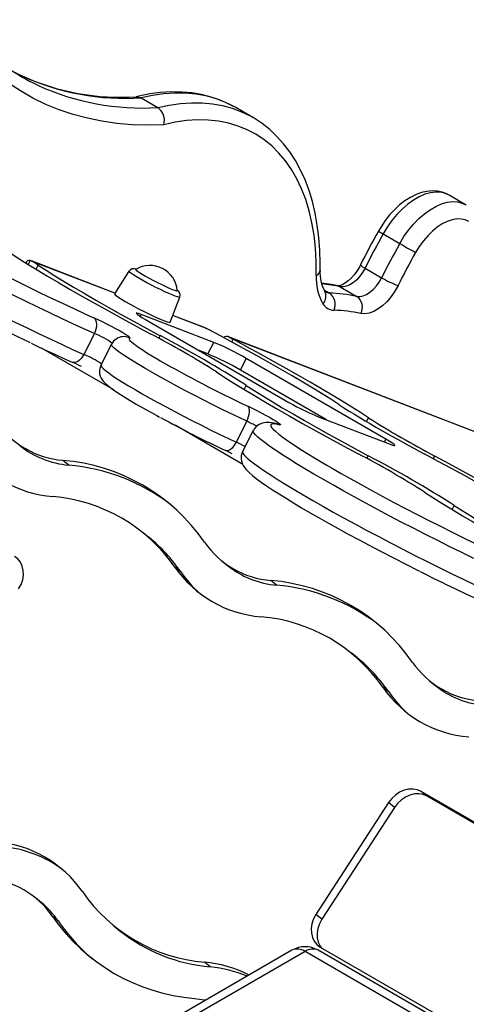
# Model space of a CAD drawing. Units: millimetres. Extents: x 11536 to 26285, y 8492 to 16377.
# Drawn here: x 21393 to 21564, y 10720 to 11097 of the extents above; entities that cross this region are included whole.
import ezdxf

# ---------------------------------------------------------------- set-up
doc = ezdxf.new("R2010")
doc.units = ezdxf.units.MM
doc.header["$LTSCALE"] = 100

msp = doc.modelspace()

# ---------------------------------------------------------------- linework, layer by layer
at = {"color": 7, "linetype": 'Continuous', "ltscale": 100}
for p, q in [((21439.56, 11067.37), (21445.93, 11063.7)), ((21475.8, 11063.69), (21475.6, 11063.8)), ((21482.17, 11060.01), (21475.8, 11063.69)), ((21563.9, 11026.48), (21557.54, 11030.16)), ((21563.91, 11026.48), (21564.16, 11026.33)), ((21532.28, 11015.28), (21538.65, 11011.6)), ((21397.89, 11004.78), (21397.07, 11005.09)), ((21429.5, 10992.65), (21397.52, 11004.97)), ((21434.9, 11000.98), (21429.33, 10992.39)), ((21525.35, 11002.16), (21531.71, 10998.49)), ((21515.86, 10995.05), (21522.23, 10991.37)), ((21450.71, 10981.5), (21454.38, 10991.06)), ((21467.38, 10973.76), (21439.55, 10984.47)), ((21464.09, 10979.33), (21451.71, 10984.1)), ((21441.19, 10982.48), (21494.68, 10951.6)), ((21421.72, 10977.13), (21417.64, 10969.14)), ((21464.07, 10979.29), (21464.66, 10979.07)), ((21428.22, 10973.06), (21424.15, 10965.06)), ((21465.11, 10969.32), (21467.38, 10973.76)), ((21583.58, 10933.32), (21473.02, 10975.89)), ((21465.11, 10969.32), (21461.76, 10970.61)), ((21477.62, 10963.14), (21479.88, 10967.59)), ((21533.37, 10936.71), (21479.88, 10967.59)), ((21510.53, 10944.14), (21477.62, 10963.14)), ((21480.04, 10943.55), (21475.96, 10935.55)), ((21507.18, 10945.43), (21535, 10934.72)), ((21482.55, 10940.01), (21478.47, 10932.01)), ((21411.82, 10926.75), (21409.56, 10928.58)), ((21442.59, 10899.05), (21440.33, 10900.88)), ((21470.47, 10890.07), (21472.74, 10888.24)), ((21454.74, 10885.87), (21452.48, 10887.7)), ((21491.5, 10880.75), (21489.24, 10882.58)), ((21522.28, 10853.04), (21520.01, 10854.87)), ((21534.43, 10839.87), (21532.16, 10841.7)), ((21550.16, 10844.07), (21552.42, 10842.24)), ((21600.38, 10770.9), (21546.9, 10801.78)), ((21549.16, 10799.95), (21546.9, 10801.78)), ((21602.24, 10769.3), (21549.16, 10799.95)), ((21534.39, 10797.5), (21506.57, 10754.66)), ((21536.66, 10795.67), (21508.83, 10752.83)), ((21536.66, 10795.67), (21534.39, 10797.5)), ((21401.33, 10759.22), (21399.06, 10761.05)), ((21407.92, 10752.06), (21405.66, 10753.89)), ((21508.83, 10752.83), (21506.57, 10754.66)), ((21429.21, 10750.24), (21431.47, 10748.41)), ((21497.37, 10740.96), (21444.33, 10710.35)), ((21502.37, 10740.47), (21449.33, 10709.85)), ((21555.4, 10709.85), (21502.37, 10740.47)), ((21560.4, 10710.35), (21507.37, 10740.96)), ((21508.21, 10742.21), (21561.69, 10711.34)), ((21466.06, 10734.61), (21463.8, 10736.44))]:
    msp.add_line(p, q, dxfattribs=at)
at = {"color": 8, "linetype": 'Continuous', "ltscale": 100}
for p, q in [((21397.07, 11005.09), (21396.32, 11003.62)), ((21429.47, 10992.62), (21397.89, 11004.78)), ((21399.38, 11001.74), (21400.18, 11003.3)), ((21509.54, 10993.9), (21511.66, 10992.68)), ((21419.69, 10983.98), (21421.51, 10983.17)), ((21439.16, 10983.71), (21439.55, 10984.47)), ((21464.66, 10979.07), (21451.69, 10984.06)), ((21446.39, 10975.29), (21446.92, 10976.32)), ((21583.56, 10933.28), (21473.46, 10975.68)), ((21474.79, 10974.94), (21474.27, 10973.91)), ((21429.1, 10955.54), (21401.37, 10971.55)), ((21479.07, 10955.74), (21479.86, 10957.3)), ((21479.78, 10949.62), (21480.53, 10949.27)), ((21525.94, 10943.42), (21526.68, 10944.88)), ((21478.48, 10927.03), (21452.58, 10941.99)), ((21532.79, 10935.57), (21533.37, 10936.71)), ((21526.08, 10929.29), (21526.6, 10930.32)), ((21551.52, 10929.22), (21552.05, 10930.24)), ((21558.75, 10909.74), (21559.55, 10911.3))]:
    msp.add_line(p, q, dxfattribs=at)
at = {"color": 7, "linetype": 'Continuous', "ltscale": 100, "flags": 128}
for points in [[(21448.24, 11057.11), (21442.15, 11056.95), (21436.17, 11057.12), (21430.31, 11057.62), (21424.58, 11058.43), (21418.98, 11059.57), (21413.53, 11061.03), (21408.23, 11062.81), (21403.1, 11064.9), (21398.12, 11067.3), (21393.32, 11070.02), (21388.71, 11073.04), (21384.27, 11076.36), (21380.03, 11079.98), (21375.99, 11083.89), (21372.15, 11088.09), (21368.52, 11092.57), (21365.1, 11097.33)], [(21393.97, 11075.74), (21392.98, 11076.21), (21390.88, 11077.27)], [(21475.57, 11063.78), (21473.29, 11065.03), (21469.92, 11066.51), (21466.41, 11067.71), (21462.76, 11068.63), (21459, 11069.26), (21455.12, 11069.6), (21451.13, 11069.65), (21447.05, 11069.41), (21442.88, 11068.87), (21438.64, 11068.04), (21437.69, 11067.8)], [(21437.88, 11067.74), (21438.32, 11067.79), (21439.56, 11067.37)], [(21508.13, 11001.29), (21508.16, 11003.99), (21508.03, 11009.02), (21507.67, 11013.92), (21507.08, 11018.67), (21506.25, 11023.26), (21505.19, 11027.68), (21503.9, 11031.91), (21502.39, 11035.94), (21500.65, 11039.76), (21498.69, 11043.35), (21496.53, 11046.7), (21494.16, 11049.81), (21491.61, 11052.65), (21488.87, 11055.24), (21485.96, 11057.55), (21482.88, 11059.59), (21482.22, 11059.95)], [(21506.67, 10999.36), (21506.65, 11004.67), (21506.37, 11009.82), (21505.83, 11014.79), (21505.02, 11019.56), (21503.96, 11024.12), (21502.64, 11028.46), (21501.07, 11032.55), (21499.25, 11036.39), (21497.19, 11039.96), (21494.9, 11043.26), (21492.38, 11046.26), (21489.65, 11048.96), (21486.7, 11051.36), (21483.56, 11053.43), (21480.23, 11055.19), (21476.72, 11056.61), (21473.05, 11057.7), (21469.22, 11058.45), (21465.25, 11058.87), (21461.16, 11058.94), (21456.95, 11058.67), (21452.64, 11058.06), (21448.24, 11057.11)], [(21557.55, 11030.13), (21556.73, 11030.58), (21554.94, 11031.26), (21553.06, 11031.66), (21551.11, 11031.76), (21549.09, 11031.58), (21547.01, 11031.11), (21544.89, 11030.35), (21542.75, 11029.29), (21540.64, 11027.95), (21538.59, 11026.37), (21536.62, 11024.55), (21534.77, 11022.55), (21533.05, 11020.37), (21531.48, 11018.06), (21530.47, 11016.37)], [(21421.72, 10977.13), (21417.66, 10978.95), (21413.43, 10980.89), (21409.05, 10982.92), (21404.56, 10985.05), (21399.96, 10987.26), (21395.28, 10989.54), (21390.55, 10991.88), (21385.78, 10994.27), (21381.01, 10996.69), (21376.26, 10999.13), (21371.55, 11001.58), (21366.91, 11004.03), (21362.35, 11006.47), (21357.91, 11008.88), (21353.6, 11011.25), (21349.44, 11013.57), (21345.47, 11015.83), (21341.69, 11018.01), (21338.12, 11020.11), (21334.8, 11022.11), (21331.72, 11024), (21328.91, 11025.78)], [(21342.37, 11023.95), (21343.47, 11023.29), (21346.8, 11021.33), (21350.32, 11019.29), (21354.04, 11017.19), (21357.91, 11015.02), (21361.94, 11012.81), (21366.08, 11010.56), (21370.34, 11008.29), (21374.67, 11006), (21379.07, 11003.71), (21383.51, 11001.43), (21387.96, 10999.17), (21392.41, 10996.94), (21396.83, 10994.76), (21401.19, 10992.63), (21405.49, 10990.57), (21409.69, 10988.58), (21413.77, 10986.68), (21417.72, 10984.87), (21419.69, 10983.98)], [(21324.83, 11017.78), (21327.64, 11016), (21330.72, 11014.11), (21334.05, 11012.11), (21337.61, 11010.01), (21341.39, 11007.83), (21345.37, 11005.57), (21349.52, 11003.25), (21353.83, 11000.88), (21358.28, 10998.47), (21362.83, 10996.04), (21367.48, 10993.59), (21372.19, 10991.13), (21376.94, 10988.69), (21381.71, 10986.27), (21386.47, 10983.88), (21391.2, 10981.55), (21395.88, 10979.27), (21400.48, 10977.06), (21404.98, 10974.93), (21409.35, 10972.89), (21413.58, 10970.96), (21417.64, 10969.14)], [(21565.14, 11019.99), (21563.74, 11020.65), (21562.18, 11021), (21560.48, 11021.02), (21558.69, 11020.7), (21556.83, 11020.07), (21554.94, 11019.12), (21553.04, 11017.88), (21551.18, 11016.37), (21549.39, 11014.61), (21547.7, 11012.64), (21546.14, 11010.49), (21544.73, 11008.21)], [(21389.26, 11008.11), (21392.46, 11006.04), (21395.95, 11003.85), (21399.7, 11001.55), (21403.71, 10999.13), (21407.97, 10996.62), (21412.44, 10994.02), (21417.13, 10991.34), (21422.01, 10988.58), (21427.07, 10985.77), (21432.28, 10982.9), (21437.63, 10980), (21443.1, 10977.06)], [(21400.18, 11003.3), (21403.19, 11001.35), (21406.51, 10999.27), (21410.11, 10997.07), (21413.97, 10994.75), (21418.08, 10992.34), (21422.43, 10989.83), (21426.98, 10987.24), (21431.73, 10984.58), (21436.65, 10981.87), (21441.72, 10979.11), (21446.92, 10976.32)], [(21523.62, 11003.42), (21523.2, 11002.6), (21522.26, 11001.06), (21521.2, 10999.63), (21520.08, 10998.37), (21518.95, 10997.32), (21517.85, 10996.5), (21516.86, 10995.92), (21516.02, 10995.58), (21515.39, 10995.43), (21515.01, 10995.41), (21514.89, 10995.42)], [(21437.51, 11001.68), (21437.48, 11001.63), (21437.65, 11001.4), (21438.14, 11001.01), (21438.92, 11000.48), (21439.98, 10999.83), (21441.26, 10999.09), (21442.71, 10998.29), (21444.27, 10997.47), (21445.88, 10996.64), (21447.47, 10995.86), (21448.98, 10995.15), (21450.35, 10994.54), (21451.51, 10994.05), (21452.43, 10993.71), (21453.06, 10993.53), (21453.38, 10993.52), (21453.42, 10993.58)], [(21525.35, 11002.16), (21524.43, 11000.54), (21523.36, 10999.05), (21522.16, 10997.72), (21520.88, 10996.62), (21519.57, 10995.78), (21518.26, 10995.23), (21517.01, 10994.98), (21515.86, 10995.05)], [(21514.89, 10995.42), (21512.47, 10995.88), (21508.63, 10996.39)], [(21522.23, 10991.37), (21523.38, 10991.31), (21524.63, 10991.55), (21525.93, 10992.11), (21527.25, 10992.95), (21528.52, 10994.05), (21529.72, 10995.37), (21530.8, 10996.87), (21531.71, 10998.49)], [(21538, 10995.48), (21536.79, 10993.31), (21535.39, 10991.28), (21533.83, 10989.45), (21532.17, 10987.86), (21530.43, 10986.56), (21528.68, 10985.58), (21526.95, 10984.96), (21525.3, 10984.69), (21523.77, 10984.81)], [(21429.33, 10992.39), (21429.33, 10992.31), (21429.57, 10992.01), (21430.13, 10991.56), (21430.99, 10990.97), (21432.12, 10990.26), (21433.5, 10989.45), (21435.07, 10988.56), (21436.79, 10987.62), (21438.61, 10986.66), (21440.48, 10985.71), (21442.33, 10984.8), (21444.1, 10983.95), (21445.76, 10983.19), (21447.24, 10982.55), (21448.5, 10982.04), (21449.5, 10981.68), (21450.22, 10981.48), (21450.62, 10981.44), (21450.71, 10981.5)], [(21510.01, 10993.15), (21509.99, 10993.16), (21509.89, 10993.29)], [(21439.55, 10984.47), (21438.63, 10984.8), (21438.01, 10984.96), (21437.72, 10984.95), (21437.78, 10984.76), (21438.18, 10984.4), (21438.9, 10983.89), (21439.91, 10983.24), (21441.19, 10982.48)], [(21397.01, 10973.62), (21396.89, 10973.68), (21392.59, 10975.75), (21388.22, 10977.87), (21383.81, 10980.06), (21379.47, 10982.23)], [(21421.51, 10983.17), (21423.02, 10982.48), (21424.65, 10981.7), (21426.35, 10980.86), (21428.06, 10979.98), (21429.71, 10979.11), (21431.23, 10978.26), (21432.58, 10977.48), (21433.71, 10976.79), (21434.56, 10976.22), (21435.12, 10975.79), (21435.36, 10975.51), (21435.27, 10975.4)], [(21421.72, 10977.13), (21422.11, 10978.03), (21422.4, 10978.95), (21422.56, 10979.87), (21422.59, 10980.74), (21422.5, 10981.54), (21422.28, 10982.22), (21421.95, 10982.78), (21421.51, 10983.17)], [(21468.54, 10976.98), (21468.05, 10977.24), (21467.56, 10977.51), (21467.08, 10977.77), (21466.59, 10978.03), (21466.1, 10978.29), (21465.62, 10978.55), (21465.14, 10978.81), (21464.66, 10979.07)], [(21515.28, 10950), (21512.26, 10951.95), (21508.95, 10954.03), (21505.35, 10956.24), (21501.49, 10958.55), (21497.38, 10960.97), (21493.03, 10963.48), (21488.48, 10966.07), (21483.73, 10968.72), (21478.81, 10971.44), (21473.74, 10974.19), (21468.54, 10976.98)], [(21397.39, 10973.43), (21398.96, 10972.68), (21402.91, 10970.82), (21406.75, 10969.05), (21410.46, 10967.36), (21413.14, 10966.16)], [(21526.68, 10944.88), (21523.6, 10946.88), (21520.25, 10948.99), (21516.64, 10951.22), (21512.79, 10953.55), (21508.7, 10955.98), (21504.39, 10958.5), (21499.87, 10961.09), (21495.17, 10963.76), (21490.29, 10966.49), (21485.26, 10969.26), (21480.09, 10972.09), (21474.79, 10974.94)], [(21424.16, 10965.07), (21424.12, 10965.01), (21423.7, 10963.81), (21423.58, 10962.67), (21423.68, 10961.65), (21423.94, 10960.76), (21424.28, 10960.01), (21424.69, 10959.37), (21425.17, 10958.77), (21425.8, 10958.12), (21426.81, 10957.23), (21428.11, 10956.24), (21429.55, 10955.22), (21431.32, 10954.05), (21433.27, 10952.82), (21435.4, 10951.52), (21437.71, 10950.15), (21440.19, 10948.72), (21442.81, 10947.24), (21445.57, 10945.72), (21446.67, 10945.13)], [(21468.46, 10962.42), (21471.66, 10960.35), (21475.15, 10958.15), (21478.93, 10955.83), (21482.96, 10953.39), (21487.25, 10950.86), (21491.76, 10948.23), (21496.5, 10945.52), (21501.43, 10942.73), (21506.55, 10939.88), (21511.82, 10936.98), (21517.24, 10934.04), (21522.78, 10931.06)], [(21479.86, 10957.3), (21482.88, 10955.35), (21486.19, 10953.27), (21489.79, 10951.07), (21493.65, 10948.75), (21497.77, 10946.33), (21502.11, 10943.83), (21506.67, 10941.24), (21511.42, 10938.58), (21516.34, 10935.87), (21521.4, 10933.11), (21526.6, 10930.32)], [(21480.04, 10943.55), (21480.45, 10944.44), (21480.77, 10945.35), (21481, 10946.24), (21481.12, 10947.07), (21481.13, 10947.81), (21481.03, 10948.45), (21480.83, 10948.94), (21480.53, 10949.27)], [(21480.53, 10949.27), (21482.15, 10948.5), (21483.85, 10947.66), (21485.56, 10946.78), (21487.21, 10945.91), (21488.75, 10945.06), (21490.11, 10944.27), (21491.26, 10943.58), (21492.13, 10943), (21492.71, 10942.55), (21492.98, 10942.26), (21492.91, 10942.14), (21492.52, 10942.18)], [(21491.39, 10942.61), (21490.55, 10942.79), (21488.62, 10943.05), (21487.51, 10943.06), (21486.61, 10942.95), (21485.69, 10942.71), (21484.75, 10942.29), (21483.83, 10941.65), (21483.02, 10940.77), (21482.58, 10939.99)], [(21535, 10934.72), (21535.93, 10934.39), (21536.55, 10934.23), (21536.83, 10934.24), (21536.77, 10934.43), (21536.38, 10934.79), (21535.66, 10935.31), (21534.64, 10935.95), (21533.37, 10936.71)], [(21472.08, 10932.3), (21472.82, 10931.95), (21474.28, 10931.24), (21474.3, 10931.23)], [(21478.51, 10932), (21478.28, 10931.59), (21477.95, 10930.38), (21477.89, 10929.24), (21478.04, 10928.24), (21478.32, 10927.36), (21478.7, 10926.58), (21479.18, 10925.84), (21479.81, 10925.05), (21480.79, 10924.04), (21482.19, 10922.81), (21483.7, 10921.62), (21485.58, 10920.24), (21487.64, 10918.82), (21489.91, 10917.31), (21492.4, 10915.72), (21495.09, 10914.04), (21497.98, 10912.28), (21501.06, 10910.45), (21504.32, 10908.54), (21507.75, 10906.57), (21511.34, 10904.55), (21515.06, 10902.48), (21518.9, 10900.37), (21522.85, 10898.23), (21526.89, 10896.08), (21528.29, 10895.34)], [(21594.97, 10904), (21591.95, 10905.95), (21588.64, 10908.03), (21585.04, 10910.24), (21581.17, 10912.55), (21577.06, 10914.97), (21572.72, 10917.48), (21568.16, 10920.07), (21563.41, 10922.72), (21558.49, 10925.43), (21553.42, 10928.19), (21548.23, 10930.98)], [(21606.37, 10898.88), (21603.17, 10900.95), (21599.67, 10903.16), (21595.9, 10905.48), (21591.87, 10907.91), (21587.58, 10910.45), (21583.07, 10913.08), (21578.33, 10915.79), (21573.4, 10918.57), (21568.28, 10921.42), (21563.01, 10924.32), (21557.59, 10927.27), (21552.05, 10930.24)], [(21510.66, 10926.77), (21512.55, 10925.66), (21516.15, 10923.6), (21519.92, 10921.46), (21523.86, 10919.27), (21527.94, 10917.04), (21532.15, 10914.76), (21536.45, 10912.47), (21540.83, 10910.17), (21545.27, 10907.86), (21549.74, 10905.57), (21554.22, 10903.31), (21558.69, 10901.08), (21563.12, 10898.9), (21567.49, 10896.78), (21571.78, 10894.73), (21575.97, 10892.76), (21580.03, 10890.88), (21580.36, 10890.73)], [(21548.14, 10916.42), (21551.35, 10914.35), (21554.84, 10912.15), (21558.61, 10909.83), (21562.65, 10907.39), (21566.93, 10904.86), (21571.45, 10902.23), (21576.18, 10899.51), (21581.12, 10896.73), (21586.23, 10893.88), (21591.51, 10890.98), (21596.93, 10888.04), (21602.47, 10885.06)], [(21559.55, 10911.3), (21562.56, 10909.35), (21565.88, 10907.27), (21569.48, 10905.07), (21573.34, 10902.75), (21577.45, 10900.33), (21581.8, 10897.83), (21586.35, 10895.24), (21591.1, 10892.58), (21596.02, 10889.87), (21601.09, 10887.11), (21606.29, 10884.32)], [(21546.33, 10886.07), (21545.62, 10886.43), (21541.14, 10888.69), (21536.67, 10890.98), (21532.23, 10893.28), (21528.52, 10895.23)], [(21392.66, 10879.32), (21393.58, 10881.03), (21394.2, 10882.83), (21394.48, 10884.65), (21394.43, 10886.43), (21394.03, 10888.09), (21393.31, 10889.57), (21392.29, 10890.81), (21391.02, 10891.76)], [(21546.47, 10885.99), (21547.79, 10885.33), (21551.98, 10883.25), (21554.98, 10881.78)], [(21554.98, 10881.78), (21556.13, 10881.22), (21560.22, 10879.24), (21564.24, 10877.33), (21568.17, 10875.49), (21571.98, 10873.73), (21575.67, 10872.05), (21579.34, 10870.42)], [(21546.9, 10801.78), (21545.41, 10802.41), (21543.78, 10802.7), (21542.05, 10802.64), (21540.3, 10802.22), (21538.6, 10801.46), (21537.01, 10800.39), (21535.59, 10799.05), (21534.39, 10797.5)], [(21549.16, 10799.95), (21547.67, 10800.59), (21546.04, 10800.88), (21544.31, 10800.81), (21542.57, 10800.39), (21540.87, 10799.63), (21539.27, 10798.56), (21537.85, 10797.22), (21536.66, 10795.67)], [(21506.57, 10754.66), (21505.64, 10752.95), (21505.03, 10751.15), (21504.74, 10749.32), (21504.8, 10747.55), (21505.19, 10745.89), (21505.91, 10744.41), (21506.93, 10743.17), (21508.21, 10742.21)], [(21508.83, 10752.83), (21507.91, 10751.12), (21507.29, 10749.32), (21507, 10747.49), (21507.06, 10745.72), (21507.46, 10744.06), (21508.18, 10742.58), (21508.61, 10741.98)], [(21459.98, 10722.53), (21463.84, 10721.96), (21464.29, 10721.87)]]:
    msp.add_lwpolyline(points, dxfattribs=at)
at = {"color": 8, "linetype": 'Continuous', "ltscale": 100, "flags": 128}
for points in [[(21475.6, 11063.8), (21475.02, 11064.13), (21471.64, 11065.78), (21468.09, 11067.11), (21464.39, 11068.12), (21460.54, 11068.81), (21456.56, 11069.17), (21452.46, 11069.21), (21448.25, 11068.92), (21443.95, 11068.31), (21439.56, 11067.37)], [(21445.93, 11063.7), (21450.31, 11064.63), (21454.62, 11065.25), (21458.82, 11065.53), (21462.92, 11065.5), (21466.9, 11065.13), (21470.75, 11064.44), (21474.45, 11063.43), (21478, 11062.1), (21481.38, 11060.45), (21482.23, 11059.98)], [(21557.54, 11030.16), (21556.18, 11030.79), (21554.4, 11031.23), (21552.47, 11031.32), (21550.43, 11031.06), (21548.31, 11030.45), (21546.13, 11029.51), (21543.94, 11028.25), (21541.77, 11026.68), (21539.64, 11024.83), (21537.6, 11022.74), (21535.68, 11020.42), (21533.89, 11017.92), (21532.28, 11015.28)], [(21538.65, 11011.6), (21540.26, 11014.25), (21542.04, 11016.75), (21543.97, 11019.06), (21546.01, 11021.16), (21548.13, 11023.01), (21550.31, 11024.57), (21552.5, 11025.84), (21554.67, 11026.78), (21556.79, 11027.39), (21558.84, 11027.64), (21560.76, 11027.55), (21562.54, 11027.11), (21563.91, 11026.48)], [(21438.7, 10998.3), (21437.42, 10999.06), (21436.36, 10999.72), (21435.58, 11000.26), (21435.08, 11000.67), (21434.9, 11000.92), (21434.9, 11000.98)], [(21454.38, 10991.06), (21454.36, 10991.03), (21454.07, 10991.01), (21453.49, 10991.15), (21452.62, 10991.45), (21451.5, 10991.9), (21450.15, 10992.48), (21448.63, 10993.17), (21446.98, 10993.95), (21445.25, 10994.8), (21443.5, 10995.69), (21441.79, 10996.58), (21440.18, 10997.46), (21438.7, 10998.3)], [(21514.89, 10995.42), (21515.13, 10995.36), (21515.86, 10995.05)], [(21480.04, 10943.55), (21476.83, 10945.06), (21473.52, 10946.65), (21470.15, 10948.3), (21466.73, 10950), (21463.3, 10951.74), (21459.89, 10953.5), (21456.52, 10955.26), (21453.23, 10957.02), (21450.04, 10958.75), (21446.98, 10960.44), (21444.08, 10962.08), (21441.36, 10963.65), (21438.84, 10965.14), (21436.55, 10966.54), (21434.5, 10967.83), (21432.72, 10969), (21431.22, 10970.05), (21430.01, 10970.96), (21429.1, 10971.72), (21428.5, 10972.34), (21428.22, 10972.8), (21428.22, 10973.06)], [(21435.27, 10975.4), (21434.95, 10975.25), (21434.96, 10974.94), (21435.31, 10974.46), (21435.99, 10973.82), (21436.99, 10973.02), (21438.3, 10972.07), (21439.92, 10970.98), (21441.82, 10969.77), (21443.98, 10968.45), (21446.38, 10967.02), (21446.92, 10966.71)], [(21417.64, 10969.14), (21417.15, 10968.3), (21416.59, 10967.56), (21415.97, 10966.94), (21415.32, 10966.46), (21414.66, 10966.15), (21414.03, 10966.02), (21413.43, 10966.06), (21413.14, 10966.16)], [(21424.15, 10965.06), (21424.14, 10964.81), (21424.43, 10964.34), (21425.03, 10963.73), (21425.94, 10962.96), (21427.15, 10962.05), (21428.65, 10961), (21430.43, 10959.83), (21432.47, 10958.54), (21434.76, 10957.14), (21437.28, 10955.65), (21440, 10954.08), (21442.9, 10952.44), (21445.96, 10950.75), (21449.15, 10949.02), (21452.44, 10947.27), (21455.81, 10945.5), (21459.23, 10943.74), (21462.66, 10942.01), (21466.07, 10940.3), (21469.45, 10938.65), (21472.76, 10937.06), (21475.96, 10935.55)], [(21492.52, 10942.18), (21491.24, 10942.43), (21490.26, 10942.52), (21489.61, 10942.44), (21489.27, 10942.19), (21489.25, 10941.78), (21489.56, 10941.21), (21490.19, 10940.48), (21491.13, 10939.6), (21492.38, 10938.57), (21493.94, 10937.39), (21495.8, 10936.07), (21497.95, 10934.62), (21500.37, 10933.04), (21503.06, 10931.35), (21505.99, 10929.55), (21509.16, 10927.65), (21510.66, 10926.77)], [(21491.38, 10942.61), (21491.65, 10942.54), (21492.52, 10942.18)], [(21567.01, 10891.05), (21562.46, 10893.25), (21557.86, 10895.51), (21553.21, 10897.83), (21548.54, 10900.18), (21543.88, 10902.56), (21539.25, 10904.95), (21534.66, 10907.35), (21530.14, 10909.75), (21525.72, 10912.12), (21521.42, 10914.47), (21517.25, 10916.77), (21513.24, 10919.02), (21509.4, 10921.21), (21505.76, 10923.33), (21502.33, 10925.36), (21499.13, 10927.29), (21496.17, 10929.12), (21493.47, 10930.84), (21491.05, 10932.44), (21488.91, 10933.9), (21487.06, 10935.24), (21485.52, 10936.43), (21484.29, 10937.47), (21483.38, 10938.35), (21482.78, 10939.08), (21482.52, 10939.65), (21482.55, 10940.01)], [(21475.96, 10935.55), (21475.49, 10934.71), (21474.96, 10933.95), (21474.41, 10933.3), (21473.84, 10932.79), (21473.29, 10932.43), (21472.78, 10932.24), (21472.32, 10932.23), (21472.08, 10932.3)], [(21478.47, 10932.01), (21478.44, 10931.66), (21478.71, 10931.09), (21479.3, 10930.36), (21480.22, 10929.47), (21481.45, 10928.43), (21482.99, 10927.24), (21484.84, 10925.91), (21486.98, 10924.44), (21489.4, 10922.84), (21492.1, 10921.12), (21495.05, 10919.29), (21498.25, 10917.36), (21501.68, 10915.33), (21505.32, 10913.22), (21509.16, 10911.03), (21513.17, 10908.78), (21517.34, 10906.47), (21521.65, 10904.13), (21526.07, 10901.75), (21530.59, 10899.36), (21535.17, 10896.95), (21539.81, 10894.56), (21544.47, 10892.18), (21549.14, 10889.83), (21553.78, 10887.52), (21558.39, 10885.26), (21562.93, 10883.06), (21567.39, 10880.93)]]:
    msp.add_lwpolyline(points, dxfattribs=at)
at = {"color": 7, "linetype": 'Continuous', "ltscale": 10000}
for centre, radius, start, end in [((21436.1, 11148.27), 84.17, 235.0453, 244.6128), ((21431.77, 11159.04), 91.43, 245.414, 273.8264), ((21442.44, 11058.77), 6.03, 343.9425, 54.7326), ((21782.56, 10874.79), 289.13, 150.6802, 153.5843), ((21787.55, 10871.91), 292.77, 150.6803, 153.5841), ((21793.91, 10868.24), 292.77, 150.6803, 153.5841), ((21656.31, 11215.39), 235.31, 239.9989, 241.6959), ((21792.48, 10869.07), 284.15, 150.6803, 153.5841), ((21302.38, 10854.41), 178.14, 56.7015, 57.5781), ((21442.96, 10992.73), 10.49, 4.6546, 121.3547), ((21436.77, 10999.77), 2.19, 65.3728, 146.7411), ((21525.88, 10998.18), 19.25, 176.5035, 210.0464), ((21522.63, 11000.28), 14.53, 176.0321, 208.7606), ((21554.21, 11037.45), 44.99, 239.9939, 248.8828), ((21452.25, 10991.83), 2.23, 340.828, 56.5256), ((21508.42, 10988.2), 5.53, 337.3527, 54.1007), ((21508.82, 10926.21), 66.53, 78.3726, 87.5542), ((21519.15, 10987.18), 5.2, 332.8027, 53.7367), ((21513.67, 10991.31), 5.24, 211.8607, 268.3444), ((21510.76, 10921.57), 64.57, 78.3726, 87.5542), ((21280.69, 10666.44), 350.52, 57.6086, 62.3968), ((21238.39, 10577.07), 450.43, 57.5824, 62.4229), ((21432.96, 10970.63), 5.32, 95.6542, 152.8321), ((21426.27, 10874.77), 107.19, 59.9924, 67.4516), ((21497.99, 11018.3), 49.18, 240.084, 241.8586), ((21424.01, 10870.32), 107.19, 59.9924, 67.4516), ((21376.26, 10883.25), 90.75, 63.5363, 66.0185), ((21669.49, 11354.62), 447.22, 240.1545, 244.9006), ((21548.28, 11044.42), 107.19, 239.9924, 247.4516), ((21756.75, 11330.24), 450.43, 237.5824, 242.4229), ((21412.32, 10962.67), 34.19, 214.6492, 265.3562), ((21673.5, 11363.06), 475.51, 241.5588, 243.2691), ((21714.46, 11240.86), 350.52, 237.6086, 242.3968), ((21650.06, 11314.47), 421.58, 243.176, 245.0278), ((21409.33, 10958.95), 44.41, 214.6453, 265.3601), ((21414.81, 10961.51), 34.88, 231.4074, 265.0813), ((21360.37, 10620.44), 350.52, 57.6086, 62.3968), ((21403.63, 10855.58), 73.24, 34.6492, 85.3562), ((21318.08, 10531.07), 450.43, 57.5824, 62.4229), ((21405.33, 10852.05), 74.98, 52.5926, 85.0341), ((21400.55, 10851.72), 63.17, 34.7154, 85.29), ((21403.67, 10850.97), 61.86, 34.3446, 51.0058), ((21492.01, 10916.66), 34.19, 214.6492, 265.3562), ((21489.02, 10912.95), 44.41, 214.6453, 265.3601), ((21490.8, 10910.52), 43.68, 214.354, 229.0762), ((21494.5, 10915.51), 34.88, 231.4074, 265.0813), ((21483.31, 10809.58), 73.24, 34.6492, 85.3562), ((21485.01, 10806.05), 74.98, 52.5926, 85.0341), ((21480.24, 10805.72), 63.17, 34.7154, 85.29), ((21483.35, 10804.97), 61.86, 34.3446, 51.0058), ((21571.69, 10870.66), 34.19, 214.6492, 265.3562), ((21568.7, 10866.95), 44.41, 214.6453, 265.3601), ((21574.18, 10869.51), 34.88, 231.4074, 265.0813), ((21570.49, 10864.52), 43.68, 214.354, 229.0762), ((21380.52, 10738.17), 44.41, 34.6453, 85.3601), ((21382.41, 10735.22), 45.56, 53.3511, 85.0129), ((21377.52, 10734.45), 34.19, 34.6492, 85.3562), ((21468.98, 10799.4), 63.17, 214.7154, 265.29), ((21380.21, 10733.14), 33.55, 34.3417, 51.0086), ((21465.91, 10795.54), 73.24, 214.6492, 265.3562), ((21467.35, 10792.69), 71.99, 214.3526, 229.8329), ((21471.57, 10798.65), 64.27, 231.4036, 265.0851), ((21502.37, 10732.3), 10, 60.0027, 119.9973), ((21459.64, 10690.24), 46.38, 62.7078, 84.8634), ((21461.74, 10687.69), 47.11, 66.9455, 84.7384)]:
    msp.add_arc(centre, radius, start, end, dxfattribs=at)
at = {"color": 8, "linetype": 'Continuous', "ltscale": 10000}
for centre, radius, start, end in [((21433.46, 11162.47), 95.29, 245.5182, 273.6728), ((21439.82, 11158.72), 95.22, 245.2906, 273.678), ((21543.6, 11036.03), 23.64, 236.2632, 241.3888), ((21527.23, 11006.56), 4.78, 221.0278, 246.7838), ((21505.73, 11001.59), 2.42, 292.8221, 352.9332), ((21502.64, 10931.01), 65.39, 78.33, 84.6139), ((21506.3, 10991.38), 4.07, 315.8469, 28.0392), ((21511.78, 10996.26), 3.59, 240.6213, 268.0731), ((21411.43, 10950.55), 28.51, 52.8415, 68.8399), ((21433, 10971.03), 4.92, 62.4989, 96.6546), ((21402.6, 10933.17), 38.99, 56.0555, 67.3095), ((21453.26, 10886.22), 63.28, 61.0865, 64.9624), ((21448.59, 10877.04), 64.6, 61.5191, 64.9291), ((21499.44, 10736.38), 5.03, 54.3824, 114.3071), ((21505.3, 10736.38), 5.03, 65.6929, 125.6176)]:
    msp.add_arc(centre, radius, start, end, dxfattribs=at)
at = {"color": 7, "linetype": 'Continuous', "ltscale": 10000}
for centre, start_param, end_param in [((21398.45, 10999.25), 6.015593, 6.660012), ((21473.92, 10970.19), 5.743108, 6.499842)]:
    msp.add_ellipse(centre, major_axis=(-2.21, 5.76), ratio=0.485997, start_param=start_param, end_param=end_param, dxfattribs=at)

doc.saveas('drawing.dxf')
